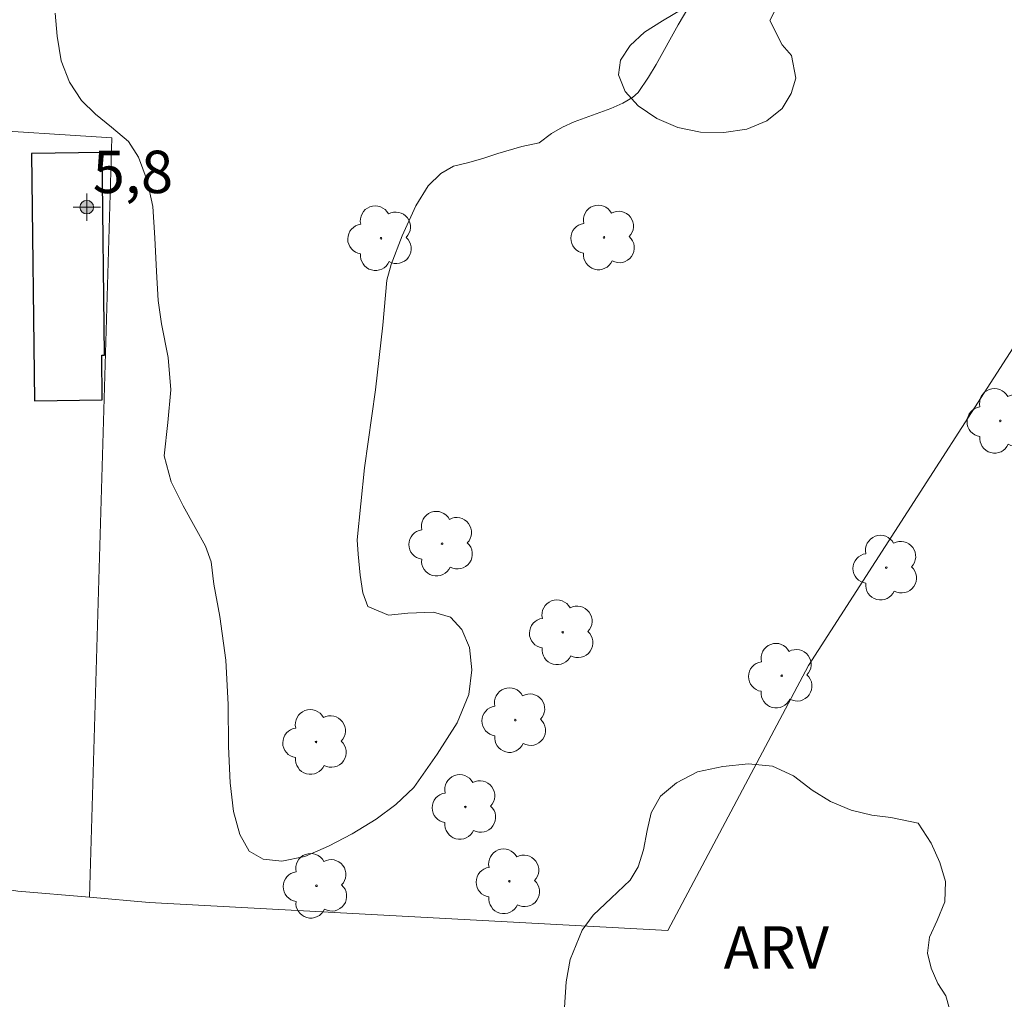
# Model space of a CAD drawing. Units: metres. Extents: x 277307 to 277823, y 1680983 to 1681550.
# Drawn here: x 277592 to 277627, y 1681061 to 1681096 of the extents above; entities that cross this region are included whole.
import ezdxf

# ---------------------------------------------------------------- set-up
doc = ezdxf.new("R2010")
doc.units = ezdxf.units.M
doc.header["$MEASUREMENT"] = 0
for name, color, linetype, lineweight, true_color in [('Arvores_Isoladas', 7, 'Continuous', 18, 0x00ff33), ('Curvas_Intermediarias', 7, 'Continuous', 9, 0x783c14), ('Pto_Cotado_Cone_Aproximacao', 7, 'Continuous', 9, 0x783c14), ('Topon_Vegetacao', 7, 'Continuous', 9, 0x00ff33), ('Vegetacao', 7, 'Orla8', 9, 0x00ff33)]:
    doc.layers.add(name, color=color, linetype=linetype, lineweight=lineweight, true_color=true_color)
doc.layers.add('Cerca', color=8, linetype='Cerca', lineweight=20)
doc.layers.add('Edificacoes', color=7, linetype='Continuous', lineweight=30)
doc.styles.add('Arial', font='arial.ttf', dxfattribs={"height": 1.5})
doc.styles.get("Standard").update_dxf_attribs({"font": 'arial.ttf'})
doc.linetypes.add('Cerca', pattern='A,10,0,["X",Standard,S=1,R=0,X=0,Y=-0.5],0.1', length=10.1)
doc.linetypes.add('Orla8', pattern='A,6,-0.5,["V",Standard,S=1,R=0,X=-0.5,Y=-1],-0.5,6,-0.5,["V",Standard,S=1,R=0,X=-0.5,Y=-1],-0.5', length=14)

# ---------------------------------------------------------------- blocks, each defined once
blk = doc.blocks.new('A$C52224A24')
at = {"layer": 'Pto_Cotado_Cone_Aproximacao', "linetype": 'Continuous', "lineweight": 9, "true_color": 0x783c14}
blk.add_hatch(color=36, dxfattribs=at).paths.add_polyline_path([(0.48, 0.72, 1), (0.48, 0.24, 1)])
at = {"layer": 'Pto_Cotado_Cone_Aproximacao', "color": 36, "linetype": 'Continuous', "lineweight": 9, "true_color": 0x783c14, "elevation": 10.535}
blk.add_lwpolyline([(0.48, 0.24, -1), (0.48, 0.72, -1)], format="xyb", close=True, dxfattribs=at)
at = {"layer": 'Pto_Cotado_Cone_Aproximacao', "color": 36, "linetype": 'Continuous', "lineweight": 9, "ltscale": 0.001, "true_color": 0x783c14, "elevation": 10.535}
for points in [[(0.48, 0.48), (0.48, 0.96)], [(0.48, 0.48), (0, 0.48)], [(0.48, 0), (0.48, 0.48)], [(0.96, 0.48), (0.48, 0.48)]]:
    blk.add_lwpolyline(points, dxfattribs=at)
blk = doc.blocks.new('CotasCA')
at = {"layer": 'Pto_Cotado_Cone_Aproximacao', "linetype": 'Continuous', "lineweight": 9, "true_color": 0x783c14}
blk.add_hatch(color=36, dxfattribs=at).paths.add_polyline_path([(0, 0.24, 1), (0, -0.24, 1)])
at = {"layer": 'Pto_Cotado_Cone_Aproximacao', "color": 36, "linetype": 'Continuous', "lineweight": 9, "true_color": 0x783c14, "flags": 128}
blk.add_lwpolyline([(0, -0.24, -1), (0, 0.24, -1)], format="xyb", close=True, dxfattribs=at)
at = {"layer": 'Pto_Cotado_Cone_Aproximacao', "color": 36, "linetype": 'Continuous', "lineweight": 9, "true_color": 0x783c14}
blk.add_blockref('A$C52224A24', (-0.48, -0.48, -10.535), dxfattribs=at)
blk = doc.blocks.new('Arvore')
at = {"layer": 'Arvores_Isoladas'}
blk.add_lwpolyline([(-0.718, 0.493, 0.872324), (-0.722, -0.551, 0.862983), (0.284, -0.827, 0.900105), (0.89, 0.029, 0.863155), (0.262, 0.861, 0.882486)], format="xyb", close=True, dxfattribs=at)
blk.add_circle((0, 0), 0.0286, dxfattribs=at)

msp = doc.modelspace()

# ---------------------------------------------------------------- linework, layer by layer
at = {"layer": 'Cerca', "flags": 128}
for points in [[(277594.878, 1681064.891), (277595.666, 1681091.733), (277585.364, 1681092.392), (277585.612, 1681111.796), (277585.936, 1681119.334)], [(277594.878, 1681064.891), (277596.987, 1681064.709), (277615.312, 1681063.717), (277620.291, 1681073.079), (277630.336, 1681088.681), (277636.421, 1681095.826)], [(277563.838, 1681070.186), (277577.587, 1681067.535), (277592.347, 1681065.109), (277594.878, 1681064.891)]]:
    msp.add_lwpolyline(points, dxfattribs=at)
at = {"layer": 'Curvas_Intermediarias', "elevation": 3, "flags": 128}
msp.add_lwpolyline([(277616.057, 1681096.365), (277615.686, 1681095.729), (277614.91, 1681094.334), (277614.639, 1681093.88), (277614.27, 1681093.337), (277614.07, 1681093.161), (277613.723, 1681092.956), (277613.306, 1681092.773), (277612.01, 1681092.303), (277611.597, 1681092.116), (277611.21, 1681091.886), (277610.767, 1681091.564), (277610.162, 1681091.43), (277609.308, 1681091.181), (277608.815, 1681091.016), (277608.281, 1681090.87), (277607.74, 1681090.732), (277607.296, 1681090.471), (277606.845, 1681090.041), (277606.412, 1681089.33), (277605.923, 1681088.277), (277605.54, 1681087.254), (277605.385, 1681086.704), (277605.239, 1681085.116), (277604.983, 1681082.832), (277604.602, 1681080.075), (277604.339, 1681077.521), (277604.369, 1681077.021), (277604.448, 1681076.279), (277604.542, 1681075.652), (277604.718, 1681075.171), (277605.444, 1681074.866), (277606.125, 1681074.931), (277607.038, 1681074.965), (277607.632, 1681074.795), (277608.042, 1681074.36), (277608.305, 1681073.714), (277608.384, 1681072.933), (277608.283, 1681072.052), (277607.869, 1681071.06), (277607.169, 1681069.946), (277606.338, 1681068.766), (277605.706, 1681068.174), (277605.007, 1681067.652), (277604.164, 1681067.13), (277603.322, 1681066.7), (277602.483, 1681066.328), (277601.679, 1681066.159), (277601.021, 1681066.233), (277600.521, 1681066.514), (277600.19, 1681067.107), (277599.968, 1681067.918), (277599.848, 1681068.934), (277599.795, 1681070.218), (277599.784, 1681071.707), (277599.698, 1681073.272), (277599.484, 1681074.815), (277599.273, 1681075.953), (277599.179, 1681076.749), (277598.976, 1681077.303), (277598.616, 1681077.965), (277598.183, 1681078.723), (277597.758, 1681079.574), (277597.522, 1681080.493), (277597.642, 1681081.678), (277597.755, 1681082.823), (277597.654, 1681083.974), (277597.428, 1681085.158), (277597.3, 1681085.981), (277597.244, 1681087.008), (277597.188, 1681088.204), (277597.117, 1681089.308), (277596.921, 1681090.231), (277596.613, 1681091.047), (277596.252, 1681091.609), (277595.651, 1681092.117), (277595.09, 1681092.576), (277594.594, 1681093.061), (277594.165, 1681093.707), (277593.876, 1681094.457), (277593.737, 1681095.331), (277593.669, 1681096.138)], dxfattribs=at)
at = {"layer": 'Edificacoes', "flags": 128}
msp.add_lwpolyline([(277592.824, 1681091.184), (277592.931, 1681082.44), (277595.331, 1681082.469), (277595.312, 1681084.053), (277595.409, 1681084.054), (277595.322, 1681091.215)], close=True, dxfattribs=at)
at = {"layer": 'Vegetacao', "flags": 128}
for points in [[(277622.128, 1681106.358), (277621.858, 1681105.872), (277621.591, 1681105.242), (277621.701, 1681104.58), (277622.275, 1681103.867), (277622.952, 1681103.215), (277623.416, 1681102.345), (277623.501, 1681101.722), (277623.497, 1681101.06), (277623.434, 1681100.445), (277623.293, 1681099.886), (277623.126, 1681099.402), (277622.662, 1681098.545), (277622.317, 1681098.084), (277621.88, 1681097.696), (277621.388, 1681097.411), (277620.864, 1681097.235), (277620.34, 1681097.084), (277619.803, 1681096.907), (277619.335, 1681096.692), (277618.924, 1681095.889), (277619.363, 1681095.026), (277619.692, 1681094.646), (277619.843, 1681093.84), (277619.679, 1681093.302), (277619.362, 1681092.774), (277618.816, 1681092.332), (277618.11, 1681092.047), (277617.291, 1681091.928), (277616.472, 1681091.936), (277615.666, 1681092.105), (277614.926, 1681092.418), (277614.264, 1681092.862), (277613.806, 1681093.373), (277613.571, 1681093.958), (277613.643, 1681094.486), (277613.982, 1681094.998), (277614.487, 1681095.469), (277615.125, 1681095.869), (277615.821, 1681096.286), (277616.439, 1681096.776), (277616.954, 1681097.307), (277617.369, 1681097.775), (277617.657, 1681098.293), (277617.811, 1681098.789), (277617.912, 1681099.531), (277618.028, 1681100.085), (277618.245, 1681100.728), (277618.298, 1681101.256), (277618.23, 1681101.876), (277618.092, 1681102.586), (277617.945, 1681103.363), (277617.888, 1681104.099), (277617.983, 1681104.79), (277618.234, 1681105.385), (277618.567, 1681105.917), (277618.821, 1681106.528), (277618.975, 1681107.101), (277619, 1681107.619), (277618.922, 1681108.172), (277618.897, 1681108.799), (277618.932, 1681109.538), (277619.105, 1681110.277), (277619.428, 1681111.074), (277619.874, 1681111.791), (277620.483, 1681112.386), (277621.233, 1681112.87), (277622.089, 1681113.168), (277622.927, 1681113.268), (277623.633, 1681113.17), (277624.207, 1681112.892), (277624.653, 1681112.509), (277624.966, 1681112.049), (277625.132, 1681111.502), (277625.185, 1681110.948), (277625.138, 1681110.433), (277624.846, 1681109.509), (277624.617, 1681109.032), (277624.306, 1681108.606), (277623.967, 1681108.228), (277623.578, 1681107.844), (277623.198, 1681107.495), (277622.727, 1681106.951)], [(277619.235, 1681052.451), (277618.852, 1681053.121), (277618.943, 1681053.644), (277619.335, 1681054.282), (277619.596, 1681054.715), (277619.759, 1681055.51), (277619.176, 1681055.987), (277618.561, 1681056.087), (277617.867, 1681056.055), (277617.111, 1681055.883), (277616.296, 1681055.732), (277615.464, 1681055.636), (277614.692, 1681055.632), (277614.009, 1681055.79), (277613.391, 1681056.046), (277612.854, 1681056.425), (277612.362, 1681056.913), (277611.992, 1681057.525), (277611.766, 1681058.293), (277611.71, 1681059.221), (277611.66, 1681060.065), (277611.66, 1681060.987), (277611.726, 1681061.899), (277611.861, 1681062.684), (277612.291, 1681063.726), (277612.674, 1681064.253), (277613.314, 1681064.857), (277613.985, 1681065.493), (277614.265, 1681065.965), (277614.459, 1681066.561), (277614.591, 1681067.247), (277614.733, 1681067.878), (277615.056, 1681068.458), (277615.617, 1681068.931), (277616.37, 1681069.318), (277617.255, 1681069.508), (277618.165, 1681069.608), (277619.015, 1681069.518), (277619.752, 1681069.179), (277620.417, 1681068.676), (277621.07, 1681068.276), (277621.795, 1681067.962), (277622.525, 1681067.789), (277623.194, 1681067.705), (277624.16, 1681067.511), (277624.627, 1681066.799), (277624.925, 1681066.112), (277625.129, 1681065.444), (277625.101, 1681064.724), (277624.84, 1681064.067), (277624.567, 1681063.48), (277624.495, 1681062.913), (277624.62, 1681062.382), (277624.855, 1681061.842), (277625.141, 1681061.405), (277625.42, 1681060.398), (277625.319, 1681059.898), (277625.222, 1681059.383), (277625.103, 1681058.883), (277625.131, 1681058.342), (277625.316, 1681057.828), (277625.623, 1681057.355), (277626.012, 1681056.858), (277626.357, 1681056.302), (277626.636, 1681055.654), (277626.849, 1681054.989), (277626.906, 1681054.33), (277626.887, 1681053.747), (277626.78, 1681053.203), (277626.563, 1681052.738), (277625.892, 1681052.037), (277625.374, 1681051.814), (277624.769, 1681051.655), (277624.085, 1681051.575), (277623.407, 1681051.527), (277622.729, 1681051.627), (277622.045, 1681051.733), (277621.384, 1681051.887), (277620.853, 1681052.048), (277620.226, 1681052.218)]]:
    msp.add_lwpolyline(points, close=True, dxfattribs=at)

# ---------------------------------------------------------------- block references
at = {"layer": 'Arvores_Isoladas'}
for p in [(277613.063, 1681088.214), (277605.18, 1681088.188), (277627.065, 1681081.73), (277607.339, 1681077.388), (277623.035, 1681076.541), (277611.6, 1681074.256), (277619.342, 1681072.72), (277609.924, 1681071.151), (277602.883, 1681070.379), (277608.163, 1681068.081), (277602.898, 1681065.294), (277609.716, 1681065.453)]:
    msp.add_blockref('Arvore', p, dxfattribs=at)
at = {"layer": 'Pto_Cotado_Cone_Aproximacao'}
msp.add_blockref('CotasCA', (277594.781, 1681089.285, 5.841), dxfattribs=at)

# ---------------------------------------------------------------- texts
at = {"layer": 'Pto_Cotado_Cone_Aproximacao', "style": 'Arial'}
msp.add_text('5,8', height=1.5, dxfattribs=at).set_placement((277594.992, 1681089.783, 5.841))
at = {"layer": 'Topon_Vegetacao', "style": 'Arial'}
msp.add_text('ARV', height=1.5, dxfattribs=at).set_placement((277617.291, 1681062.364))

doc.saveas('drawing.dxf')
